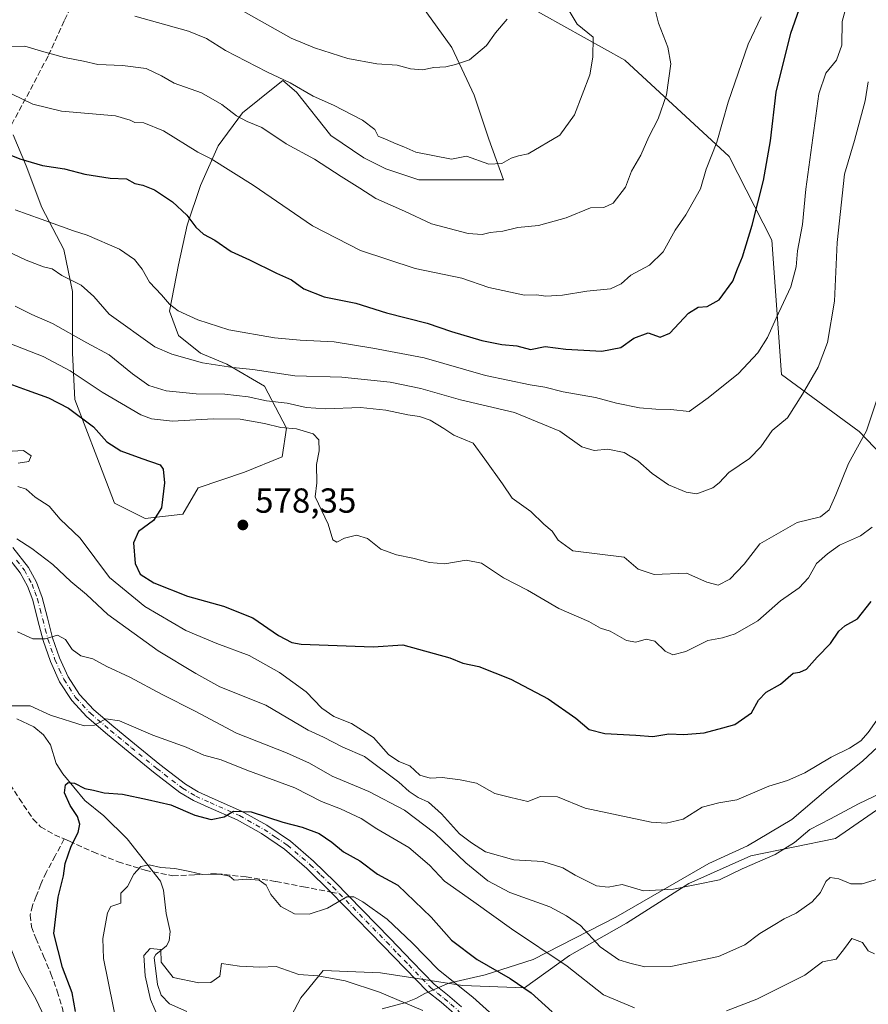
# Model space of a CAD drawing. Units: metres. Extents: x 617326 to 620768, y 4750248 to 4752627.
# Drawn here: x 618741 to 618986, y 4751258 to 4751541 of the extents above; entities that cross this region are included whole.
import ezdxf

# ---------------------------------------------------------------- set-up
doc = ezdxf.new("R2010")
doc.units = ezdxf.units.M
doc.header["$MEASUREMENT"] = 0
doc.linetypes.add('DGN Style 3', pattern=[2.307223458686699, 1.648016756204785, -0.6592067024819142])
doc.linetypes.add('DGN Style 4', pattern=[2.6384748266838614, 1.318413404963828, -0.6592067024819142, 0.001648016756204785, -0.6592067024819142])
for name, color, linetype, lineweight in [('Arbolado forestal CxS', 92, 'Continuous', 0), ('Corriente natural lineal', 142, 'Continuous', 13), ('Curva de nivel maestra', 30, 'Continuous', 30), ('Curva de nivel normal', 30, 'Continuous', 0), ('Entidad de ámbito territorial', 7, 'Continuous', 0), ('Entidad de ámbito territorial CxS', 92, 'Continuous', 0), ('Matorral CxS', 135, 'Continuous', 0), ('Pista no pavimentada Cxs', 111, 'Continuous', 0), ('Pista no pavimentada eje', 91, 'DGN Style 4', 0), ('Punto de cota en terreno', 7, 'Continuous', 0), ('Rótulo de punto de cota en terreno', 7, 'Continuous', 0), ('Senda', 7, 'DGN Style 3', 0), ('Senda no paivmentada conexión', 7, 'DGN Style 3', 0), ('Suelo desnudo CxS', 253, 'Continuous', 0)]:
    doc.layers.add(name, color=color, linetype=linetype, lineweight=lineweight)
doc.styles.add('Style-Arial', font='txt')

# ---------------------------------------------------------------- blocks, each defined once
blk = doc.blocks.new('*U20')
at = {"layer": 'Arbolado forestal CxS', "color": 92, "linetype": 'Continuous', "lineweight": 0}
for points in [[(618815.1442, 4751246.2205, 535.8260000000009), (618822.3063000003, 4751259.835300001, 539.1499999999943), (618824.6183000002, 4751262.6621, 540.3852000000043), (618828.7527000001, 4751267.717300001, 542.9667999999947), (618845.2257000003, 4751267.0001, 542.6922999999952), (618868.8602999998, 4751263.4169, 545.7344000000012), (618886.7657000005, 4751262.7007, 550.0947000000015), (618899.6578000003, 4751272.015500001, 555.928899999999), (618916.1306999996, 4751281.3303, 563.6754999999976), (618934.0361000003, 4751292.795100001, 565.7661999999982), (618951.9420999996, 4751300.677100001, 566.3815000000031), (618976.2931000004, 4751305.6917, 564.4103000000032), (618994.9155000001, 4751318.589299999, 565.3821000000025)], [(618993.9496999999, 4751411.5339, 581.8374999999943), (618983.0739000002, 4751422.891100001, 586.2479000000021), (618960.7304999996, 4751439.2465, 593.3294000000024), (618957.9241000004, 4751477.983100001, 598.6417999999976), (618945.6919999998, 4751502.0385, 604.6769000000058), (618915.6478000004, 4751529.7729, 612.9223999999958), (618886.3172000004, 4751546.077099999, 620.4833999999975)]]:
    blk.add_polyline3d(points, dxfattribs=at)
blk = doc.blocks.new('5PATER')
at = {"layer": 'Suelo desnudo CxS', "linetype": 'Continuous', "lineweight": 0}
h = blk.add_hatch(color=51, dxfattribs=at)
edge = h.paths.add_edge_path()
edge.add_ellipse((0, 0), major_axis=(-0.1095731443231308, -0.1110710700762829), ratio=0.9994222409660322, start_angle=0, end_angle=360)

msp = doc.modelspace()

# ---------------------------------------------------------------- linework, layer by layer
at = {"layer": 'Arbolado forestal CxS', "color": 92, "linetype": 'Continuous', "lineweight": 0}
for points in [[(618886.3172000004, 4751546.077099999, 620.4833999999975), (618915.6478000004, 4751529.7729, 612.9223999999958), (618945.6919999998, 4751502.0385, 604.6769000000058), (618957.9241000004, 4751477.983100001, 598.6417999999976), (618960.7304999996, 4751439.2465, 593.3294000000024), (618983.0739000002, 4751422.891100001, 586.2479000000021), (618993.9496999999, 4751411.5339, 581.8374999999943)], [(618994.9155000001, 4751318.589299999, 565.3821000000025), (618976.2931000004, 4751305.6917, 564.4103000000032), (618951.9420999996, 4751300.677100001, 566.3815000000031), (618934.0361000003, 4751292.795100001, 565.7661999999982), (618916.1306999996, 4751281.3303, 563.6754999999976), (618899.6578000003, 4751272.015500001, 555.928899999999), (618886.7657000005, 4751262.7007, 550.0947000000015), (618868.8602999998, 4751263.4169, 545.7344000000012), (618845.2257000003, 4751267.0001, 542.6922999999952), (618828.7527000001, 4751267.717300001, 542.9667999999947), (618824.6183000002, 4751262.6621, 540.3852000000043), (618822.3063000003, 4751259.835300001, 539.1499999999943), (618815.1442, 4751246.2205, 535.8260000000009)]]:
    msp.add_polyline3d(points, dxfattribs=at)
at = {"layer": 'Corriente natural lineal', "color": 142, "linetype": 'Continuous', "lineweight": 13}
msp.add_polyline3d([(618740.5674999999, 4751340.163100001, 555.7370999999986), (618745.4697000004, 4751337.851700001, 554.5826999999991), (618748.1922000004, 4751335.565500001, 553.931899999996), (618750.2149, 4751332.700400001, 553.3839000000007), (618751.8148999996, 4751327.3488, 552.4814999999944), (618753.7692, 4751324.3716, 551.8021000000008), (618760.0772000002, 4751316.694599999, 550.0795999999973), (618765.6266000001, 4751312.242900001, 549.2170999999944), (618772.2693999996, 4751305.6536, 547.7397000000057), (618781.8755000001, 4751293.4606, 544.5293999999994), (618782.7788000006, 4751290.8781, 544.0387999999948), (618783.5586999999, 4751284.146000001, 542.6396999999997), (618784.6843999998, 4751278.908, 541.4073999999965), (618784.3866999998, 4751276.288799999, 540.7976999999955), (618783.6772999996, 4751274.847100001, 540.4453000000067), (618780.6031, 4751272.358700001, 540.3932999999961), (618780.0629000004, 4751271.451300001, 540.5236000000004), (618781.0115, 4751263.722300001, 540.110400000005), (618782.1098999997, 4751260.5966, 539.805600000007), (618784.5258, 4751258.137, 539.3714999999938), (618789.4874999998, 4751255.862299999, 538.5629999999946)], dxfattribs=at)
at = {"layer": 'Curva de nivel maestra', "color": 30, "linetype": 'Continuous', "lineweight": 30, "flags": 128}
for points, elevation in [([(618733.9500000002, 4751504.380100001), (618741.4100000003, 4751501.4101), (618747.9600000001, 4751499.4301), (618754.2699999996, 4751498.470100001), (618760.1600000003, 4751496.970100001), (618767.4100000003, 4751495.780099999), (618772.1200000001, 4751495.5801), (618774.5499999998, 4751494.2601), (618776.7999999998, 4751493.8101), (618780.1399999997, 4751492.4801), (618785.3200000003, 4751489.0001), (618789.5, 4751485.170100001), (618792.04, 4751481.710100001), (618794.3099999996, 4751479.6501), (618797.5199999996, 4751477.920100001), (618802.29, 4751474.710100001), (618807.5099999999, 4751472.3101), (618815.29, 4751468.4801), (618819.5899999999, 4751466.550100001), (618823.1399999997, 4751463.9801), (618829, 4751461.630100001), (618838.1200000001, 4751459.790100001), (618847.0300000003, 4751457.030099999), (618858.7300000006, 4751454.0701), (618865.6900000004, 4751451.700099999), (618874.4400000004, 4751449.110099999), (618880.2400000002, 4751447.920100001), (618884.54, 4751447.550100001), (618888.4600000001, 4751446.470100001), (618892.6500000004, 4751447.3301), (618898.5899999999, 4751446.5601), (618908.9600000001, 4751445.9801), (618914.4500000002, 4751447.0601), (618918.2199999997, 4751449.710100001), (618922.3899999997, 4751451.280099999), (618925.8099999996, 4751450.0001), (618928.6100000005, 4751451.200099999), (618933.9600000001, 4751456.9301), (618936.7100000001, 4751458.6601), (618939.3399999999, 4751458.840100001), (618942.8099999996, 4751460.8101), (618946.7400000002, 4751466.1601), (618948.1200000001, 4751469.690099999), (618949.4900000002, 4751473.140100001), (618952.2599999999, 4751482.270099999), (618955.54, 4751495.140100001), (618957.5499999998, 4751506.540100001), (618959.2000000002, 4751520.540100001), (618963.3899999997, 4751537.540100001), (618968.8300000001, 4751552.9301)], 600), ([(618732.9000000004, 4751438.6601), (618743.4900000002, 4751434.7401), (618749.6100000005, 4751432.620100001), (618755.4400000004, 4751429.600099999), (618762.5800000001, 4751424.220100001), (618766.4400000004, 4751419.9301), (618770.4800000006, 4751417.300100001), (618776.4900000002, 4751415.0701), (618781.8200000003, 4751413.300100001), (618782.6500000004, 4751412.020099999), (618783.0300000003, 4751408.0801), (618782.1500000004, 4751400.9301), (618779.8499999996, 4751397.270099999), (618775.5599999996, 4751394.140100001), (618774.1799999997, 4751390.870100001), (618774.6500000004, 4751384.870100001), (618776.0999999996, 4751381.850099999), (618779.9600000001, 4751379.3301), (618789.6699999999, 4751375.450099999), (618800.0599999996, 4751372.5601), (618808.5199999996, 4751369.2501), (618815.8600000005, 4751364.1801), (618819.75, 4751362.130100001), (618822.4600000001, 4751361.640100001), (618843.1799999997, 4751360.9301), (618851.7199999997, 4751361.5001), (618865.2100000001, 4751357.710100001), (618868.9299999997, 4751356.2301), (618873.5499999998, 4751355.2601), (618882.79, 4751351.600099999), (618893.54, 4751345.880100001), (618901.4900000002, 4751340.350099999), (618905.4000000004, 4751337.100099999), (618909.9100000003, 4751335.920100001), (618918.8200000003, 4751335.4901), (618923.7000000002, 4751335.0801), (618928.2599999999, 4751335.800100001), (618932.5999999996, 4751335.6501), (618938.4600000001, 4751336.140100001), (618943.8600000005, 4751337.540100001), (618947.2699999996, 4751338.540100001), (618952.0599999996, 4751341.870100001), (618954.0999999996, 4751345.540100001), (618956.3700000001, 4751347.840100001), (618960.4299999997, 4751350.1501), (618964.1100000005, 4751353.280099999), (618966.0499999998, 4751353.5701), (618967.9699999997, 4751354.450099999), (618971.04, 4751357.870100001), (618974.8099999996, 4751361.870100001), (618977.2599999999, 4751365.360099999), (618979.0199999996, 4751366.890100001), (618982.6600000003, 4751368.9301), (618986.6100000005, 4751373.9301)], 575), ([(618757.4500000002, 4751255.870100001), (618756.5, 4751261.2501), (618753.6500000004, 4751268.530099999), (618751.1600000003, 4751278.3201), (618752.4199999999, 4751288.8201), (618753.9400000004, 4751295.0101), (618754.5, 4751298.4901), (618756.2300000006, 4751303.520099999), (618758.1799999997, 4751307.4801), (618758.6799999997, 4751309.860099999), (618758.04, 4751312.0701), (618755.8600000005, 4751315.220100001), (618754.25, 4751318.850099999), (618754.5199999996, 4751321.120100001), (618755.3600000005, 4751321.840100001), (618757.0999999996, 4751321.6601), (618760.0800000001, 4751320.0801), (618762.6399999997, 4751319.6501), (618765.7300000006, 4751318.890100001), (618771, 4751318.4301), (618778.2000000002, 4751316.9101), (618784.8600000005, 4751315.420100001), (618791.8399999999, 4751312.390100001), (618796.5199999996, 4751311.190099999), (618800.2000000002, 4751311.940099999), (618802.9100000003, 4751313.5601), (618808.0300000003, 4751313.370100001), (618817.1600000003, 4751310.380100001), (618822.7300000006, 4751308.960100001), (618827.5700000003, 4751307.140100001), (618831.29, 4751304.630100001), (618834.6399999997, 4751301.870100001), (618839.2699999996, 4751299.3101), (618844.3700000001, 4751295.4901), (618850.2300000006, 4751292.2501), (618859.8499999996, 4751283.020099999), (618865.6900000004, 4751276.420100001), (618873.1399999997, 4751270.870100001), (618882.5899999999, 4751265.440099999), (618888.6699999999, 4751261.270099999), (618894.7100000001, 4751255.840100001)], 550)]:
    msp.add_lwpolyline(points, dxfattribs=dict(at, elevation=elevation))
at = {"layer": 'Curva de nivel normal', "color": 30, "linetype": 'Continuous', "lineweight": 0, "flags": 128}
for points, elevation in [([(618738.9299999997, 4751533.689999999), (618742.8700000001, 4751533.82), (618747.6200000001, 4751532.369999999), (618754.2400000002, 4751530.550000001), (618759.7199999997, 4751529.480000001), (618763.8300000001, 4751528.5), (618770.9500000002, 4751528.289999999), (618777.8099999996, 4751527.380000001), (618782.1600000003, 4751525.300000001), (618785.8600000005, 4751523.140000001), (618793.7400000002, 4751520.4), (618799.5999999996, 4751517.039999999), (618803.7599999999, 4751513.76), (618806.8799999999, 4751512.130000001), (618811.1200000001, 4751510.42), (618818.0800000001, 4751505.66), (618826.2800000003, 4751501.279999999), (618833.9199999999, 4751496.26), (618839.29, 4751492.960000001), (618843.9500000002, 4751489.960000001), (618852.2100000001, 4751486.34), (618859.9400000004, 4751482.680000001), (618870.5300000003, 4751479.9), (618874.5300000003, 4751479.57), (618876.8600000005, 4751480.210000001), (618880.5300000003, 4751480.560000001), (618884.8399999999, 4751481.600000001), (618890.7999999998, 4751482.15), (618898.7000000002, 4751484.4), (618905.7800000003, 4751487.24), (618909.54, 4751487.359999999), (618912.2800000003, 4751488.640000001), (618915.8300000001, 4751493.180000001), (618917.5, 4751497.850000001), (618920.2400000002, 4751502.480000001), (618922.5199999996, 4751507.730000001), (618925.2000000002, 4751512.9), (618927.5999999996, 4751519.810000001), (618928.8600000005, 4751528.680000001), (618927.9699999997, 4751533.51), (618925.3200000003, 4751540.4), (618921.0999999996, 4751557.439999999)], 610), ([(618740.04, 4751486.67), (618747.5300000003, 4751484.050000001), (618756.8499999996, 4751480.640000001), (618760.7999999998, 4751479.439999999), (618770.0899999999, 4751475.390000001), (618774.4000000004, 4751472.390000001), (618776.6299999999, 4751469.59), (618778.7400000002, 4751465.890000001), (618782.2400000002, 4751462.210000001), (618784.5300000003, 4751459.58), (618786.9900000002, 4751457.59), (618792.6699999999, 4751455.01), (618801.6299999999, 4751452.180000001), (618814.7199999997, 4751449.84), (618822.1699999999, 4751449.15), (618831.9000000004, 4751448.720000001), (618843.0800000001, 4751446.869999999), (618857.8700000001, 4751444.119999999), (618875.5499999998, 4751439.050000001), (618888.3200000003, 4751436.300000001), (618892.5899999999, 4751435.67), (618897.8700000001, 4751434.300000001), (618907.2000000002, 4751432.640000001), (618913.2000000002, 4751431.039999999), (618919.8600000005, 4751429.699999999), (618924.5300000003, 4751429.27), (618928.8600000005, 4751429.230000001), (618934.2000000002, 4751428.619999999), (618939.6500000004, 4751432.619999999), (618948.3200000003, 4751439.57), (618953.9000000004, 4751445.539999999), (618956.7199999997, 4751449.960000001), (618959.2100000001, 4751455.539999999), (618963.4699999997, 4751464.57), (618964.9699999997, 4751470.310000001), (618965.3300000001, 4751474.92), (618966.7599999999, 4751482.439999999), (618967.7599999999, 4751492.680000001), (618971.5199999996, 4751520.09), (618973.54, 4751526.060000001), (618976.5599999996, 4751529.810000001), (618978.1200000001, 4751534.140000001), (618978.1699999999, 4751540.9), (618980.0800000001, 4751547.720000001)], 595), ([(618774.5300000003, 4751542.439999999), (618789.9400000004, 4751538.100000001), (618795.1600000003, 4751536.01), (618800.5999999996, 4751532.59), (618812.54, 4751526.439999999), (618819.2199999997, 4751523.279999999), (618825.8700000001, 4751519.42), (618831.7000000002, 4751516.84), (618840.1200000001, 4751512.49), (618843.6500000004, 4751509.82), (618844.5899999999, 4751507.930000001), (618846.7400000002, 4751507.060000001), (618849.7599999999, 4751505.680000001), (618852, 4751504.880000001), (618855.4199999999, 4751503.310000001), (618865.7400000002, 4751501.289999999), (618870, 4751502.16), (618876.5, 4751499.880000001), (618880.1600000003, 4751500.060000001), (618882.8600000005, 4751501.600000001), (618884.9800000006, 4751502.220000001), (618887.75, 4751502.82), (618896.9299999997, 4751508.230000001), (618901.1399999997, 4751514.08), (618905.5499999998, 4751525.600000001), (618906.4500000002, 4751530.630000001), (618906.5300000003, 4751536.41), (618901.8700000001, 4751540.15), (618898.1200000001, 4751546.390000001)], 615.0000000000001), ([(618881.79, 4751541.539999999), (618878.3799999999, 4751537.609999999), (618875.7999999998, 4751534.01), (618870.8600000005, 4751529.850000001), (618866.8300000001, 4751528.57), (618864.0700000003, 4751527.880000001), (618860.6500000004, 4751527.66), (618857.3499999996, 4751527.02), (618853.8600000005, 4751527.32), (618850.0800000001, 4751528.33), (618844.1799999997, 4751528.720000001), (618835.8300000001, 4751530.279999999), (618826.2699999996, 4751533.32), (618819.5499999998, 4751536.119999999), (618804.1600000003, 4751544.75)], 620), ([(618954.9100000003, 4751542.279999999), (618951.1699999999, 4751534.430000001), (618945.3700000001, 4751517.710000001), (618942.1600000003, 4751506.17), (618939.0700000003, 4751498.41), (618937.3899999997, 4751492.74), (618933.1500000004, 4751485.230000001), (618930.1200000001, 4751480.869999999), (618926.6399999997, 4751474.609999999), (618922.7400000002, 4751470.74), (618917.3300000001, 4751467.92), (618914.5300000003, 4751465.4), (618911.5300000003, 4751463.939999999), (618904.6600000003, 4751463.26), (618897.6699999999, 4751462.109999999), (618892.8799999999, 4751461.84), (618890.2199999997, 4751462.180000001), (618886.7300000006, 4751462.17), (618876.4400000004, 4751464.359999999), (618868.7199999997, 4751467.060000001), (618855.29, 4751469.82), (618839.5199999996, 4751474.949999999), (618825.6399999997, 4751482.130000001), (618808.6399999997, 4751493.83), (618796.5300000003, 4751501.34), (618792.6500000004, 4751503.279999999), (618782.7300000006, 4751509.4), (618777.1100000005, 4751511.779999999), (618774.4699999997, 4751511.810000001), (618773.1399999997, 4751512.480000001), (618768.9400000004, 4751513.800000001), (618753.3600000005, 4751515.07), (618745.1799999997, 4751517.15), (618739.2000000002, 4751520.02)], 605), ([(618733.2400000002, 4751476.92), (618743.2000000002, 4751472.230000001), (618748.2300000006, 4751470.32), (618750.6699999999, 4751469.710000001), (618753.4500000002, 4751467.789999999), (618759.0999999996, 4751465.050000001), (618762.6799999997, 4751461.789999999), (618767.0800000001, 4751456.699999999), (618780.2999999998, 4751447.300000001), (618785.2199999997, 4751445.109999999), (618794.0099999999, 4751442.680000001), (618802.7400000002, 4751441.310000001), (618808.4600000001, 4751440.720000001), (618820.6399999997, 4751438.869999999), (618834.1600000003, 4751438.5), (618848.0599999996, 4751437.07), (618856.9100000003, 4751435.25), (618868.29, 4751432.029999999), (618883.9000000004, 4751428.390000001), (618896.8700000001, 4751423.02), (618903.2300000006, 4751418.439999999), (618906.7800000003, 4751417.4), (618910.7199999997, 4751417.84), (618915.4100000003, 4751416.810000001), (618919.3799999999, 4751414.390000001), (618923.4600000001, 4751410.800000001), (618928.2100000001, 4751407.550000001), (618933.2699999996, 4751405.41), (618936.4000000004, 4751404.949999999), (618941.0099999999, 4751406.640000001), (618942.8300000001, 4751408.130000001), (618945.5800000001, 4751411.100000001), (618951.54, 4751415.119999999), (618954.7800000003, 4751418.480000001), (618958.0199999996, 4751423.199999999), (618962.4600000001, 4751426.810000001), (618966.7599999999, 4751433.640000001), (618971.3200000003, 4751441.390000001), (618974.0199999996, 4751448.5), (618975.9800000006, 4751460.439999999), (618976.7599999999, 4751477.27), (618978.9199999999, 4751496.970000001), (618981.7999999998, 4751506.640000001), (618984.8700000001, 4751518.050000001), (618985.75, 4751523.52)], 590), ([(618740.0599999996, 4751458.949999999), (618744.8399999999, 4751456.539999999), (618750.8499999996, 4751453.949999999), (618760.7300000006, 4751448.42), (618767.1200000001, 4751445), (618773.8700000001, 4751439.439999999), (618778.5499999998, 4751436.140000001), (618783.54, 4751434.58), (618792.2000000002, 4751433.720000001), (618800.3899999997, 4751433.66), (618807.1399999997, 4751432.82), (618812.4199999999, 4751431.67), (618818.4100000003, 4751431.050000001), (618823.8799999999, 4751429.800000001), (618829.4000000004, 4751429.41), (618839.5300000003, 4751429.77), (618846.79, 4751429.07), (618853.1399999997, 4751427.640000001), (618856.54, 4751427.24), (618859.54, 4751426.140000001), (618863.5099999999, 4751423.710000001), (618866.4199999999, 4751421.800000001), (618871.9199999999, 4751419.52), (618875.3399999999, 4751414.939999999), (618880.4100000003, 4751407.810000001), (618883.2199999997, 4751403.689999999), (618888.5300000003, 4751399.859999999), (618892.3099999996, 4751396.220000001), (618894.6900000004, 4751394.15), (618896.4400000004, 4751391.59), (618900.7000000002, 4751388.5), (618915.4100000003, 4751386.75), (618919.4299999997, 4751383.230000001), (618924.0599999996, 4751381.680000001), (618933.3799999999, 4751382.060000001), (618939.2400000002, 4751379.51), (618942.54, 4751378.619999999), (618945.8600000005, 4751380.380000001), (618950.0300000003, 4751384.720000001), (618954.5499999998, 4751390.51), (618965.2800000003, 4751396.65), (618971.9299999997, 4751398.27), (618974.4699999997, 4751400.32), (618976.4100000003, 4751404.630000001), (618980, 4751413.680000001), (618985.2000000002, 4751423.050000001), (618988.7300000006, 4751433.75)], 585), ([(618738.5199999996, 4751448.199999999), (618748.0899999999, 4751444.430000001), (618755.9400000004, 4751440.369999999), (618765.1500000004, 4751434.199999999), (618776.2599999999, 4751427.699999999), (618779.2699999996, 4751426.529999999), (618785.3300000001, 4751425.83), (618797.1200000001, 4751426.550000001), (618804.8600000005, 4751426.390000001), (618811.8600000005, 4751425.15), (618816.5599999996, 4751424), (618821.04, 4751423.680000001), (618825.9100000003, 4751422.25), (618827.5099999999, 4751420.52), (618827.6100000005, 4751417.279999999), (618826.8499999996, 4751413.390000001), (618826.9600000001, 4751408.119999999), (618826.4900000002, 4751404.029999999), (618830.2300000006, 4751396.230000001), (618831.5199999996, 4751391.67), (618832.6900000004, 4751391.02), (618834.8600000005, 4751392.199999999), (618838.3300000001, 4751393.02), (618841.5099999999, 4751392.09), (618845.3799999999, 4751389.050000001), (618849.8700000001, 4751387.34), (618854.5899999999, 4751386.460000001), (618859.3300000001, 4751385.140000001), (618863.8099999996, 4751384.82), (618869.9800000006, 4751385.800000001), (618874.3799999999, 4751384.970000001), (618880.7199999997, 4751380.779999999), (618887.6200000001, 4751377.189999999), (618896.6399999997, 4751371.91), (618905.25, 4751368.180000001), (618908.5899999999, 4751366.27), (618911.4299999997, 4751365.439999999), (618916.0599999996, 4751362.76), (618918.8200000003, 4751362.25), (618921.7800000003, 4751363.140000001), (618924.2199999997, 4751362.560000001), (618927.2800000003, 4751359.619999999), (618929.4199999999, 4751358.58), (618933.2199999997, 4751359.529999999), (618939.5099999999, 4751362.67), (618943.7999999998, 4751363.51), (618947.3799999999, 4751364.59), (618953.9100000003, 4751368.380000001), (618960.4600000001, 4751374.119999999), (618965.8600000005, 4751377.83), (618968.5300000003, 4751380.74), (618970.8200000003, 4751384.859999999), (618974.0300000003, 4751387.640000001), (618977.4900000002, 4751390.130000001), (618983.5300000003, 4751392.810000001), (618986.8600000005, 4751395.34)], 580), ([(618739.1900000004, 4751417.199999999), (618742.4900000002, 4751417.380000001), (618744.6799999997, 4751415.880000001), (618744.0300000003, 4751414.25), (618740.9400000004, 4751413.74)], 570), ([(618740.8200000003, 4751407.02), (618743.2100000001, 4751406.27), (618745.7699999996, 4751403.980000001), (618749.8200000003, 4751401.380000001), (618753, 4751397.689999999), (618758.7999999998, 4751392.180000001), (618767.25, 4751380.859999999), (618777.4000000004, 4751372.460000001), (618789.25, 4751365.59), (618798.1500000004, 4751361.83), (618807.4199999999, 4751358.42), (618816.1900000004, 4751353.51), (618823.8200000003, 4751347.890000001), (618828.3499999996, 4751343.189999999), (618831.8200000003, 4751340.850000001), (618836.8899999997, 4751338.810000001), (618843.2300000006, 4751334.800000001), (618847.5899999999, 4751329.930000001), (618850.5300000003, 4751327.869999999), (618853.6799999997, 4751326.600000001), (618856.5800000001, 4751323.9), (618859.5599999996, 4751323.08), (618863.04, 4751323.24), (618868.2000000002, 4751322.600000001), (618872.8700000001, 4751321.680000001), (618878.2199999997, 4751318.66), (618882.8099999996, 4751317.49), (618887.6900000004, 4751316.359999999), (618891.3600000005, 4751317.77), (618896.25, 4751317.680000001), (618904.2000000002, 4751314.430000001), (618923.2000000002, 4751310.4), (618927.54, 4751310.119999999), (618932.4500000002, 4751311.32), (618937.9100000003, 4751314.75), (618942.6500000004, 4751315.980000001), (618947.8799999999, 4751316.84), (618957.0800000001, 4751320.800000001), (618962.5199999996, 4751322.4), (618967.4900000002, 4751324.59), (618975.0300000003, 4751329.16), (618980.2800000003, 4751331.699999999), (618983.5599999996, 4751333.83), (618985.7000000002, 4751336.199999999), (618988.2400000002, 4751339.82)], 570), ([(618740.5300000003, 4751391.939999999), (618744.8700000001, 4751389.210000001), (618750.9400000004, 4751384.609999999), (618756.04, 4751379.710000001), (618760.5899999999, 4751375.930000001), (618766.7199999997, 4751370.180000001), (618781.2800000003, 4751359.74), (618792.0599999996, 4751353.180000001), (618799, 4751349.390000001), (618812.25, 4751344.130000001), (618824.4400000004, 4751336.930000001), (618828.8399999999, 4751334.91), (618834.4299999997, 4751332.02), (618840.7000000002, 4751329.279999999), (618850.5800000001, 4751321.939999999), (618853.5300000003, 4751319.26), (618856.1500000004, 4751317.49), (618859.1200000001, 4751316.130000001), (618862.7999999998, 4751312.800000001), (618868.0199999996, 4751307.029999999), (618871.5, 4751304.5), (618875.5499999998, 4751301.859999999), (618883.6399999997, 4751299.609999999), (618892.0599999996, 4751299.130000001), (618897.8099999996, 4751297.24), (618901.3200000003, 4751295.109999999), (618907.4800000006, 4751292.07), (618910.8600000005, 4751291.680000001), (618914.8600000005, 4751292.460000001), (618921.0300000003, 4751290.619999999), (618929.5999999996, 4751291.140000001), (618942.8600000005, 4751293.83), (618949.4600000001, 4751296.939999999), (618958.9000000004, 4751301.119999999), (618964.4600000001, 4751304.550000001), (618968.8600000005, 4751308.34), (618974.8799999999, 4751311.359999999), (618982.9199999999, 4751315.74), (618991.54, 4751319.810000001)], 565), ([(618740.6900000004, 4751365.199999999), (618745.1699999999, 4751363.189999999), (618748.6900000004, 4751363.220000001), (618752.2000000002, 4751364.220000001), (618754.5099999999, 4751362.970000001), (618756.5, 4751360.08), (618759, 4751358.34), (618762.3899999997, 4751357.4), (618766.4199999999, 4751355.230000001), (618773.0899999999, 4751352.16), (618782.3600000005, 4751347.210000001), (618791.8799999999, 4751342.390000001), (618803.7800000003, 4751336.08), (618818.2199999997, 4751330.390000001), (618824.8399999999, 4751327.439999999), (618831.3700000001, 4751323.699999999), (618841.8700000001, 4751319.210000001), (618852.2100000001, 4751313.880000001), (618860.8899999997, 4751307.230000001), (618869.8600000005, 4751298.75), (618876.2000000002, 4751293.51), (618882.4800000006, 4751290.210000001), (618893.9900000002, 4751286.039999999), (618898.8099999996, 4751283.449999999), (618902.8700000001, 4751280.66), (618908.5499999998, 4751274.57), (618913.9000000004, 4751270.74), (618917.0899999999, 4751269.800000001), (618921.4100000003, 4751268.75), (618928.9000000004, 4751268.91), (618942.5599999996, 4751271.76), (618950.1900000004, 4751275.109999999), (618954.5300000003, 4751278.4), (618958.3600000005, 4751280.630000001), (618961.5199999996, 4751282.609999999), (618964.9800000006, 4751284.24), (618969.5899999999, 4751287.5), (618972.0099999999, 4751290.199999999), (618973.5300000003, 4751293.34), (618974.7999999998, 4751294.5), (618977.2999999998, 4751294.109999999), (618980.6900000004, 4751292.699999999), (618983.9699999997, 4751292.65), (618990.8700000001, 4751294.810000001)], 560), ([(618738.7599999999, 4751343.9), (618744.4199999999, 4751343.939999999), (618750.2100000001, 4751341.230000001), (618759.8799999999, 4751338.130000001), (618762.8600000005, 4751338.359999999), (618766.2000000002, 4751340.119999999), (618770.0800000001, 4751339.560000001), (618779.7000000002, 4751335.460000001), (618789.29, 4751331.960000001), (618794.3899999997, 4751329.730000001), (618799.3600000005, 4751328.369999999), (618806.7300000006, 4751325.41), (618820.6299999999, 4751320.300000001), (618828.3099999996, 4751316.32), (618833.7199999997, 4751314.279999999), (618839.6600000003, 4751311.460000001), (618844.2000000002, 4751308.539999999), (618853.4100000003, 4751303.08), (618859.3799999999, 4751298.01), (618863.7100000001, 4751293.42), (618872.1699999999, 4751287.49), (618883.0199999996, 4751279.689999999), (618899.04, 4751268.930000001), (618909.4500000002, 4751260.67), (618918.3799999999, 4751256.939999999)], 555), ([(618769.7000000002, 4751250.380000001), (618765.4500000002, 4751271.16), (618765.29, 4751276.9), (618766.6100000005, 4751284.279999999), (618767.5899999999, 4751286.119999999), (618770.5300000003, 4751287.050000001), (618770.4600000001, 4751289.99), (618772.4000000004, 4751291.9), (618774.2300000006, 4751295.460000001), (618776.2199999997, 4751297.619999999), (618778.6900000004, 4751298.100000001), (618781.9800000006, 4751297.4), (618786.0599999996, 4751297.060000001), (618790.3499999996, 4751296.25), (618793.5999999996, 4751295.439999999), (618799.4199999999, 4751295.34), (618801.7400000002, 4751294.9), (618803.1399999997, 4751293.74), (618806.7599999999, 4751294), (618810.3099999996, 4751293.74), (618812.3499999996, 4751292.26), (618813.7199999997, 4751289.609999999), (618816.5899999999, 4751286.09), (618820.5099999999, 4751284.029999999), (618824.7199999997, 4751283.890000001), (618829.9800000006, 4751285.619999999), (618835.5800000001, 4751288.92), (618837.5599999996, 4751288.9), (618840.1399999997, 4751287.480000001), (618847.1399999997, 4751282.480000001), (618854.3499999996, 4751275.689999999), (618861.9299999997, 4751267.930000001), (618871.9000000004, 4751260), (618876.6399999997, 4751255.680000001)], 545), ([(618730.9800000006, 4751137.66), (618744.0899999999, 4751150.42), (618749.5300000003, 4751156.15), (618755.6600000003, 4751159.230000001), (618759.0099999999, 4751161.779999999), (618760.7300000006, 4751166.060000001), (618763.0099999999, 4751177.640000001), (618763.4400000004, 4751186.4), (618764.3099999996, 4751194.859999999), (618762.8399999999, 4751199.42), (618762.2300000006, 4751202.24), (618762.4400000004, 4751207.109999999), (618763.0999999996, 4751210.439999999), (618762.6399999997, 4751214.130000001), (618760.0499999998, 4751223.350000001), (618758.0499999998, 4751231.75), (618754.9800000006, 4751238.09), (618753, 4751242.529999999), (618750.9100000003, 4751246.699999999), (618749.5, 4751252.300000001), (618745.9699999997, 4751259.539999999), (618741.4100000003, 4751267.609999999), (618736.2800000003, 4751280.390000001)], 555), ([(618944.9299999997, 4751256.100000001), (618953.6200000001, 4751259.5), (618967.4299999997, 4751266.369999999), (618972.5300000003, 4751270.210000001), (618976.4600000001, 4751270.960000001), (618978.9000000004, 4751274), (618980.9699999997, 4751276.930000001), (618984.1100000005, 4751275.800000001), (618985.7400000002, 4751273.41), (618987.5499999998, 4751272.550000001)], 555), ([(618781.5599999996, 4751253.57), (618778.9900000002, 4751259.33), (618777.5, 4751266.16), (618777.0700000003, 4751272.029999999), (618778.9699999997, 4751274.08), (618781.9900000002, 4751273.77), (618782.1100000005, 4751270.109999999), (618785.5199999996, 4751265.699999999), (618792.9699999997, 4751264.15), (618796.3899999997, 4751264.230000001), (618799.04, 4751266.050000001), (618799.4600000001, 4751269.75), (618804.6200000001, 4751268.92), (618810.54, 4751268.680000001), (618815.25, 4751268.859999999), (618821.7400000002, 4751266.52), (618827.1699999999, 4751266.17), (618835.1100000005, 4751264.689999999), (618844.9400000004, 4751261.480000001), (618857.4400000004, 4751256.15)], 540)]:
    msp.add_lwpolyline(points, dxfattribs=dict(at, elevation=elevation))
at = {"layer": 'Entidad de ámbito territorial', "color": 7, "linetype": 'Continuous', "lineweight": 0, "flags": 128}
msp.add_lwpolyline([(618845.7139999988, 4751256.689000002), (618852.5269999979, 4751258.517000002), (618855.4219999987, 4751259.607999997), (618858.0519999994, 4751261.073999999), (618864.9639999982, 4751264.048000001), (618875.4469999997, 4751266.479000002), (618889.1819999989, 4751270.900000001), (618913.0120000005, 4751283.079000002), (618939.8069999996, 4751298.514000002), (618950.9839999991, 4751303.632000002), (618963.7499999991, 4751311.207000002), (618974.1950000003, 4751320.118999999), (618984.0319999988, 4751327.998999998), (619003.0920000003, 4751345.694000003)], dxfattribs=at)
at = {"layer": 'Entidad de ámbito territorial CxS', "color": 92, "linetype": 'Continuous', "lineweight": 0, "flags": 128}
msp.add_lwpolyline([(618845.7139999997, 4751256.689), (618852.5269999988, 4751258.517000001), (618855.4219999994, 4751259.607999999), (618858.0520000003, 4751261.073999999), (618864.963999999, 4751264.047999999), (618875.4470000007, 4751266.479), (618889.1819999998, 4751270.9), (618913.0120000012, 4751283.079000001), (618939.8070000004, 4751298.514000001), (618950.9839999999, 4751303.632), (618963.75, 4751311.207000001), (618974.1950000012, 4751320.119), (618984.0319999995, 4751327.999), (619003.0920000012, 4751345.694000001)], dxfattribs=at)
at = {"layer": 'Matorral CxS', "color": 135, "linetype": 'Continuous', "lineweight": 0}
for points in [[(618886.3172000004, 4751546.077099999, 620.4833999999975), (618915.6478000004, 4751529.7729, 612.9223999999958), (618945.6919999998, 4751502.0385, 604.6769000000058), (618957.9241000004, 4751477.983100001, 598.6417999999976), (618960.7304999996, 4751439.2465, 593.3294000000024), (618983.0739000002, 4751422.891100001, 586.2479000000021), (618993.9496999999, 4751411.5339, 581.8374999999943)], [(618886.3172000004, 4751546.077099999, 620.4833999999975), (618915.6478000004, 4751529.7729, 612.9223999999958), (618945.6919999998, 4751502.0385, 604.6769000000058), (618957.9241000004, 4751477.983100001, 598.6417999999976), (618960.7304999996, 4751439.2465, 593.3294000000024), (618983.0739000002, 4751422.891100001, 586.2479000000021), (618993.9496999999, 4751411.5339, 581.8374999999943)], [(618739.4362000005, 4751508.2963, 602.2195000000065), (618743.2461999999, 4751499.406300001, 599.8975000000064), (618747.6913000002, 4751487.3413, 596.4296999999933), (618754.0412, 4751475.2762, 593.0616000000009), (618756.5812999997, 4751463.211200001, 589.1885000000038), (618756.5812999997, 4751445.4312, 582.9722000000038), (618757.2161999998, 4751432.096100001, 576.8573999999935), (618763.5663000002, 4751415.586100001, 573.2103000000062), (618768.6463000001, 4751402.2511, 571.4167000000016), (618777.5362999998, 4751397.806100001, 573.5690999999933), (618788.3312999997, 4751399.076099999, 575.8347000000067), (618792.7763999999, 4751406.6961, 576.1968000000053), (618806.1113, 4751411.141100001, 577.5623999999953), (618816.9062999999, 4751415.586100001, 578.354800000001), (618818.1764000002, 4751423.8411, 581.0620999999956), (618811.8263999998, 4751435.906099999, 588.3472999999941), (618801.0312999999, 4751442.256100001, 591.3102999999974), (618793.4112999998, 4751445.4312, 591.9122000000061), (618787.0613000002, 4751450.5112, 593.0384999999952), (618784.5213000001, 4751457.496200001, 594.3420000000042), (618787.0613000002, 4751470.8312, 596.7850000000036), (618789.6013000002, 4751482.2612, 599.1910999999964), (618793.4112999998, 4751493.691199999, 602.5111000000034), (618798.4912999999, 4751505.121300001, 606.3197999999975), (618805.4764, 4751514.646299999, 610.3898999999947), (618815.289, 4751522.517700001, 614.2483999999968), (618817.1694, 4751523.927999999, 615.2219999999943), (618821.0357999997, 4751520.545, 614.7332000000024), (618830.9276999999, 4751508.052999999, 612.9597999999969), (618840.4528000001, 4751501.703000001, 612.6999999999971), (618846.8028999995, 4751498.528000001, 612.8689000000013), (618856.3278999999, 4751495.353, 613.359700000001), (618864.7944999998, 4751495.353, 614.0262999999978), (618880.6694999998, 4751495.353, 614.2841000000044), (618876.4362000005, 4751506.994700001, 616.8732000000019), (618872.2028000001, 4751519.694700001, 618.8399999999965), (618865.8528000005, 4751533.453000001, 621.4312000000064), (618857.3860999999, 4751545.094699999, 624.6447999999946)], [(618857.3860999999, 4751545.094699999, 624.6447999999946), (618865.8528000005, 4751533.453000001, 621.4312000000064), (618872.2028000001, 4751519.694700001, 618.8399999999965), (618876.4362000005, 4751506.994700001, 616.8732000000019), (618880.6694999998, 4751495.353, 614.2841000000044), (618864.7944999998, 4751495.353, 614.0262999999978), (618856.3278999999, 4751495.353, 613.359700000001), (618846.8028999995, 4751498.528000001, 612.8689000000013), (618840.4528000001, 4751501.703000001, 612.6999999999971), (618830.9276999999, 4751508.052999999, 612.9597999999969), (618821.0357999997, 4751520.545, 614.7332000000024), (618817.1694, 4751523.927999999, 615.2219999999943), (618815.289, 4751522.517700001, 614.2483999999968), (618805.4764, 4751514.646299999, 610.3898999999947), (618798.4912999999, 4751505.121300001, 606.3197999999975), (618793.4112999998, 4751493.691199999, 602.5111000000034), (618789.6013000002, 4751482.2612, 599.1910999999964), (618787.0613000002, 4751470.8312, 596.7850000000036), (618784.5213000001, 4751457.496200001, 594.3420000000042), (618787.0613000002, 4751450.5112, 593.0384999999952), (618793.4112999998, 4751445.4312, 591.9122000000061), (618801.0312999999, 4751442.256100001, 591.3102999999974), (618811.8263999998, 4751435.906099999, 588.3472999999941), (618818.1764000002, 4751423.8411, 581.0620999999956), (618816.9062999999, 4751415.586100001, 578.354800000001), (618806.1113, 4751411.141100001, 577.5623999999953), (618792.7763999999, 4751406.6961, 576.1968000000053), (618788.3312999997, 4751399.076099999, 575.8347000000067), (618777.5362999998, 4751397.806100001, 573.5690999999933), (618768.6463000001, 4751402.2511, 571.4167000000016), (618763.5663000002, 4751415.586100001, 573.2103000000062), (618757.2161999998, 4751432.096100001, 576.8573999999935), (618756.5812999997, 4751445.4312, 582.9722000000038), (618756.5812999997, 4751463.211200001, 589.1885000000038), (618754.0412, 4751475.2762, 593.0616000000009), (618747.6913000002, 4751487.3413, 596.4296999999933), (618743.2461999999, 4751499.406300001, 599.8975000000064), (618739.4362000005, 4751508.2963, 602.2195000000065)], [(618857.3860999999, 4751545.094699999, 624.6447999999946), (618865.8528000005, 4751533.453000001, 621.4312000000064), (618872.2028000001, 4751519.694700001, 618.8399999999965), (618876.4362000005, 4751506.994700001, 616.8732000000019), (618880.6694999998, 4751495.353, 614.2841000000044), (618864.7944999998, 4751495.353, 614.0262999999978), (618856.3278999999, 4751495.353, 613.359700000001), (618846.8028999995, 4751498.528000001, 612.8689000000013), (618840.4528000001, 4751501.703000001, 612.6999999999971), (618830.9276999999, 4751508.052999999, 612.9597999999969), (618821.0357999997, 4751520.545, 614.7332000000024), (618817.1694, 4751523.927999999, 615.2219999999943), (618815.289, 4751522.517700001, 614.2483999999968), (618805.4764, 4751514.646299999, 610.3898999999947), (618798.4912999999, 4751505.121300001, 606.3197999999975), (618793.4112999998, 4751493.691199999, 602.5111000000034), (618789.6013000002, 4751482.2612, 599.1910999999964), (618787.0613000002, 4751470.8312, 596.7850000000036), (618784.5213000001, 4751457.496200001, 594.3420000000042), (618787.0613000002, 4751450.5112, 593.0384999999952), (618793.4112999998, 4751445.4312, 591.9122000000061), (618801.0312999999, 4751442.256100001, 591.3102999999974), (618811.8263999998, 4751435.906099999, 588.3472999999941), (618818.1764000002, 4751423.8411, 581.0620999999956), (618816.9062999999, 4751415.586100001, 578.354800000001), (618806.1113, 4751411.141100001, 577.5623999999953), (618792.7763999999, 4751406.6961, 576.1968000000053), (618788.3312999997, 4751399.076099999, 575.8347000000067), (618777.5362999998, 4751397.806100001, 573.5690999999933), (618768.6463000001, 4751402.2511, 571.4167000000016), (618763.5663000002, 4751415.586100001, 573.2103000000062), (618757.2161999998, 4751432.096100001, 576.8573999999935), (618756.5812999997, 4751445.4312, 582.9722000000038), (618756.5812999997, 4751463.211200001, 589.1885000000038), (618754.0412, 4751475.2762, 593.0616000000009), (618747.6913000002, 4751487.3413, 596.4296999999933), (618743.2461999999, 4751499.406300001, 599.8975000000064), (618739.4362000005, 4751508.2963, 602.2195000000065)], [(618857.3860999999, 4751545.094699999, 624.6447999999946), (618865.8528000005, 4751533.453000001, 621.4312000000064), (618872.2028000001, 4751519.694700001, 618.8399999999965), (618876.4362000005, 4751506.994700001, 616.8732000000019), (618880.6694999998, 4751495.353, 614.2841000000044), (618864.7944999998, 4751495.353, 614.0262999999978), (618856.3278999999, 4751495.353, 613.359700000001), (618846.8028999995, 4751498.528000001, 612.8689000000013), (618840.4528000001, 4751501.703000001, 612.6999999999971), (618830.9276999999, 4751508.052999999, 612.9597999999969), (618821.0357999997, 4751520.545, 614.7332000000024), (618817.1694, 4751523.927999999, 615.2219999999943), (618815.289, 4751522.517700001, 614.2483999999968), (618805.4764, 4751514.646299999, 610.3898999999947), (618798.4912999999, 4751505.121300001, 606.3197999999975), (618793.4112999998, 4751493.691199999, 602.5111000000034), (618789.6013000002, 4751482.2612, 599.1910999999964), (618787.0613000002, 4751470.8312, 596.7850000000036), (618784.5213000001, 4751457.496200001, 594.3420000000042), (618787.0613000002, 4751450.5112, 593.0384999999952), (618793.4112999998, 4751445.4312, 591.9122000000061), (618801.0312999999, 4751442.256100001, 591.3102999999974), (618811.8263999998, 4751435.906099999, 588.3472999999941), (618818.1764000002, 4751423.8411, 581.0620999999956), (618816.9062999999, 4751415.586100001, 578.354800000001), (618806.1113, 4751411.141100001, 577.5623999999953), (618792.7763999999, 4751406.6961, 576.1968000000053), (618788.3312999997, 4751399.076099999, 575.8347000000067), (618777.5362999998, 4751397.806100001, 573.5690999999933), (618768.6463000001, 4751402.2511, 571.4167000000016), (618763.5663000002, 4751415.586100001, 573.2103000000062), (618757.2161999998, 4751432.096100001, 576.8573999999935), (618756.5812999997, 4751445.4312, 582.9722000000038), (618756.5812999997, 4751463.211200001, 589.1885000000038), (618754.0412, 4751475.2762, 593.0616000000009), (618747.6913000002, 4751487.3413, 596.4296999999933), (618743.2461999999, 4751499.406300001, 599.8975000000064), (618739.4362000005, 4751508.2963, 602.2195000000065)], [(618994.9155000001, 4751318.589299999, 565.3821000000025), (618976.2931000004, 4751305.6917, 564.4103000000032), (618951.9420999996, 4751300.677100001, 566.3815000000031), (618934.0361000003, 4751292.795100001, 565.7661999999982), (618916.1306999996, 4751281.3303, 563.6754999999976), (618899.6578000003, 4751272.015500001, 555.928899999999), (618886.7657000005, 4751262.7007, 550.0947000000015), (618868.8602999998, 4751263.4169, 545.7344000000012), (618845.2257000003, 4751267.0001, 542.6922999999952), (618828.7527000001, 4751267.717300001, 542.9667999999947), (618824.6183000002, 4751262.6621, 540.3852000000043), (618822.3063000003, 4751259.835300001, 539.1499999999943), (618815.1442, 4751246.2205, 535.8260000000009)], [(618994.9155000001, 4751318.589299999, 565.3821000000025), (618976.2931000004, 4751305.6917, 564.4103000000032), (618951.9420999996, 4751300.677100001, 566.3815000000031), (618934.0361000003, 4751292.795100001, 565.7661999999982), (618916.1306999996, 4751281.3303, 563.6754999999976), (618899.6578000003, 4751272.015500001, 555.928899999999), (618886.7657000005, 4751262.7007, 550.0947000000015), (618868.8602999998, 4751263.4169, 545.7344000000012), (618845.2257000003, 4751267.0001, 542.6922999999952), (618828.7527000001, 4751267.717300001, 542.9667999999947), (618824.6183000002, 4751262.6621, 540.3852000000043), (618822.3063000003, 4751259.835300001, 539.1499999999943), (618815.1442, 4751246.2205, 535.8260000000009)]]:
    msp.add_polyline3d(points, dxfattribs=at)
at = {"layer": 'Pista no pavimentada Cxs', "color": 111, "linetype": 'Continuous', "lineweight": 0}
for points in [[(618739.4200999998, 4751389.5001, 566.6411999999982), (618743.9101, 4751383.710100001, 564.6811000000016), (618746.2100999998, 4751379.530099999, 564.0743999999977), (618747.8201000001, 4751375.130100001, 563.3763999999937), (618749.3800999997, 4751369.200099999, 562.6848000000027), (618750.8400999998, 4751363.5101, 561.6138999999966), (618752.8400999998, 4751357.7501, 559.498900000006), (618755.3501000004, 4751352.220100001, 558.2204999999958), (618758.6001000004, 4751347.1601, 557.1153999999951), (618762.6901000004, 4751342.800100001, 556.0532999999997), (618768.4501, 4751337.880100001, 554.9821999999986), (618774.4301000005, 4751332.960100001, 553.9939000000013), (618781.7100999998, 4751327.0001, 552.960699999996), (618789.0701000001, 4751321.340100001, 551.7565000000031), (618792.7200999996, 4751319.170100001, 551.3681999999973), (618796.7500999998, 4751317.370100001, 550.8338999999978), (618805.2600999996, 4751313.590100001, 550.5654999999971), (618812.4901000002, 4751309.5601, 549.8361000000004), (618819.3501000004, 4751304.920100001, 549.2097999999969), (618825.9501, 4751299.220100001, 547.4238000000041), (618832.1101000002, 4751293.220100001, 546.1242000000057), (618840.0701000001, 4751285.0701, 545.1683000000048), (618848.0100999996, 4751276.9301, 544.0026999999973), (618854.4200999998, 4751270.300100001, 544.0326999999961), (618860.6901000004, 4751263.8101, 546.3111999999965), (618864.5201000003, 4751260.7401, 547.0176999999967), (618868.6001000004, 4751257.2601, 545.8942999999999)], [(618739.4200999998, 4751389.5001, 566.6411999999982), (618743.9101, 4751383.710100001, 564.6811000000016), (618746.2100999998, 4751379.530099999, 564.0743999999977), (618747.8201000001, 4751375.130100001, 563.3763999999937), (618749.3800999997, 4751369.200099999, 562.6848000000027), (618750.8400999998, 4751363.5101, 561.6138999999966), (618752.8400999998, 4751357.7501, 559.498900000006), (618755.3501000004, 4751352.220100001, 558.2204999999958), (618758.6001000004, 4751347.1601, 557.1153999999951), (618762.6901000004, 4751342.800100001, 556.0532999999997), (618768.4501, 4751337.880100001, 554.9821999999986), (618774.4301000005, 4751332.960100001, 553.9939000000013), (618781.7100999998, 4751327.0001, 552.960699999996), (618789.0701000001, 4751321.340100001, 551.7565000000031), (618792.7200999996, 4751319.170100001, 551.3681999999973), (618796.7500999998, 4751317.370100001, 550.8338999999978), (618805.2600999996, 4751313.590100001, 550.5654999999971), (618812.4901000002, 4751309.5601, 549.8361000000004), (618819.3501000004, 4751304.920100001, 549.2097999999969), (618825.9501, 4751299.220100001, 547.4238000000041), (618832.1101000002, 4751293.220100001, 546.1242000000057), (618840.0701000001, 4751285.0701, 545.1683000000048), (618848.0100999996, 4751276.9301, 544.0026999999973), (618854.4200999998, 4751270.300100001, 544.0326999999961), (618860.6901000004, 4751263.8101, 546.3111999999965), (618864.5201000003, 4751260.7401, 547.0176999999967), (618868.6001000004, 4751257.2601, 545.8942999999999)], [(618866.5100999996, 4751255.300100001, 546.0580000000045), (618862.7100999998, 4751258.550100001, 547.5234999999957), (618858.7701000003, 4751261.700099999, 546.468599999993), (618852.3701, 4751268.3201, 543.2543000000006), (618845.9700999996, 4751274.950099999, 543.7808999999979), (618830.9901000002, 4751290.290100001, 545.6263000000035), (618824.0301000001, 4751297.120100001, 546.982600000003), (618817.6201, 4751302.6601, 548.4262000000017), (618810.9901000002, 4751307.130100001, 549.323000000004), (618803.9801000003, 4751311.040100001, 549.985400000005), (618795.5900999998, 4751314.770099999, 550.6931999999942), (618791.4001000002, 4751316.640100001, 550.9573999999993), (618787.4700999996, 4751318.9801, 551.3206000000064), (618779.9401000004, 4751324.770099999, 552.988599999997), (618772.6201, 4751330.7601, 553.7308000000048), (618766.6201, 4751335.700099999, 554.9315999999963), (618760.7200999996, 4751340.7401, 556.0293999999994), (618756.3400999998, 4751345.4101, 557.1134000000021), (618752.8501000004, 4751350.850099999, 558.2673000000068), (618750.1901000004, 4751356.700099999, 559.2568000000028), (618748.1101000002, 4751362.690099999, 560.5915999999997), (618746.6300999997, 4751368.4801, 561.7939000000042), (618745.1101000002, 4751374.280099999, 563.2023999999947), (618743.6101000002, 4751378.350099999, 564.1613999999972), (618741.5201000003, 4751382.1501, 564.8715999999986), (618737.1801000005, 4751387.7401, 565.587400000004)], [(618866.5100999996, 4751255.300100001, 546.0580000000045), (618862.7100999998, 4751258.550100001, 547.5234999999957), (618858.7701000003, 4751261.700099999, 546.468599999993), (618852.3701, 4751268.3201, 543.2543000000006), (618845.9700999996, 4751274.950099999, 543.7808999999979), (618830.9901000002, 4751290.290100001, 545.6263000000035), (618824.0301000001, 4751297.120100001, 546.982600000003), (618817.6201, 4751302.6601, 548.4262000000017), (618810.9901000002, 4751307.130100001, 549.323000000004), (618803.9801000003, 4751311.040100001, 549.985400000005), (618795.5900999998, 4751314.770099999, 550.6931999999942), (618791.4001000002, 4751316.640100001, 550.9573999999993), (618787.4700999996, 4751318.9801, 551.3206000000064), (618779.9401000004, 4751324.770099999, 552.988599999997), (618772.6201, 4751330.7601, 553.7308000000048), (618766.6201, 4751335.700099999, 554.9315999999963), (618760.7200999996, 4751340.7401, 556.0293999999994), (618756.3400999998, 4751345.4101, 557.1134000000021), (618752.8501000004, 4751350.850099999, 558.2673000000068), (618750.1901000004, 4751356.700099999, 559.2568000000028), (618748.1101000002, 4751362.690099999, 560.5915999999997), (618746.6300999997, 4751368.4801, 561.7939000000042), (618745.1101000002, 4751374.280099999, 563.2023999999947), (618743.6101000002, 4751378.350099999, 564.1613999999972), (618741.5201000003, 4751382.1501, 564.8715999999986), (618737.1801000005, 4751387.7401, 565.587400000004)]]:
    msp.add_polyline3d(points, dxfattribs=at)
at = {"layer": 'Pista no pavimentada eje', "color": 91, "linetype": 'DGN Style 4', "lineweight": 0}
for points in [[(618740.4700999996, 4751385.825099999, 565.148199999996), (618742.7150999998, 4751382.9301, 564.6429999999964), (618744.9101, 4751378.940099999, 564.1203999999998), (618745.7150999998, 4751376.7401, 563.7562000000034), (618746.4650999998, 4751374.7051, 563.2041999999929), (618747.2451, 4751371.7401, 562.4413000000059), (618748.0050999997, 4751368.840100001, 562.0378000000055), (618748.7351000002, 4751365.995100001, 561.702900000004), (618749.4751000004, 4751363.100099999, 561.0767999999953), (618751.5151000004, 4751357.225099999, 559.3135000000038), (618752.7701000003, 4751354.460100001, 558.7859999999928), (618754.1001000004, 4751351.5351, 558.2225999999937), (618757.4700999996, 4751346.2851, 557.059699999998), (618761.7050999999, 4751341.770099999, 556.0192999999999), (618767.5351, 4751336.790100001, 554.8678999999975), (618773.5251000002, 4751331.860099999, 553.790599999993), (618780.8251, 4751325.8851, 552.8916999999929), (618788.2701000003, 4751320.1601, 551.5176000000065), (618792.0601000005, 4751317.905099999, 551.0448999999935), (618796.1700999998, 4751316.0701, 550.7494000000006), (618804.6201, 4751312.315099999, 550.0868999999948), (618811.7401000002, 4751308.345100001, 549.5253999999986), (618815.0551000005, 4751306.110099999, 549.3503999999957), (618818.4851000002, 4751303.790100001, 548.7866999999969), (618824.9901000002, 4751298.170100001, 547.162599999996), (618828.0701000001, 4751295.170100001, 546.5141000000004), (618831.5500999996, 4751291.755100001, 545.7954000000027), (618833.4395000003, 4751289.820499999, 545.6907999999967)], [(618833.4395000003, 4751289.820499999, 545.6907999999967), (618843.0201000003, 4751280.0101, 544.2263999999996), (618846.9901000002, 4751275.940099999, 543.8122000000003), (618850.1951000001, 4751272.6251, 543.5840000000027), (618853.3951000003, 4751269.3101, 543.5301000000036), (618859.7301000003, 4751262.755100001, 545.9042999999947), (618861.7001, 4751261.1801, 546.6521000000066), (618863.6151000002, 4751259.645099999, 547.0541999999987), (618865.5151000004, 4751258.020099999, 546.3999999999943), (618867.5551000005, 4751256.280099999, 545.3012000000017), (618870.6201, 4751252.2051, 544.6609999999928), (618872.0251000002, 4751250.1151, 544.8257000000012), (618873.4001000002, 4751248.075099999, 545.5592999999935), (618875.7901, 4751244.255100001, 546.6551999999938), (618878.1700999998, 4751240.4451, 545.4026000000014), (618880.5551000005, 4751236.765100001, 544.7603999999993), (618883.0050999997, 4751232.9901, 542.4314000000013), (618885.2950999998, 4751230.3851, 541.318299999999), (618887.7351000002, 4751227.6051, 538.9220000000059), (618893.3951000003, 4751223.1051, 538.7143000000069), (618904.8428999997, 4751215.5145, 539.6165999999939)]]:
    msp.add_polyline3d(points, dxfattribs=at)
at = {"layer": 'Senda', "color": 7, "linetype": 'DGN Style 3', "lineweight": 0}
for points in [[(618800.8201000001, 4751657.520099999, 648.1356999999989), (618800.1300999997, 4751651.0001, 647.146900000007), (618799.4501, 4751644.4801, 647.2847999999941), (618798.5100999996, 4751636.600099999, 645.8127999999997), (618797.5301000001, 4751628.670100001, 643.2888999999996), (618796.9700999996, 4751619.850099999, 640.3043999999937), (618796.5000999998, 4751611.0701, 637.908500000005), (618795.0800999999, 4751602.9901, 636.757500000007), (618792.0900999998, 4751595.200099999, 633.9112000000023), (618784.5100999996, 4751582.710100001, 633.351999999999), (618776.0800999999, 4751571.200099999, 627.7017000000051), (618771.7600999996, 4751566.140100001, 624.2109000000055), (618764.9600999998, 4751559.030099999, 623.004700000005), (618761.7901, 4751555.2601, 618.9511999999959), (618759.0000999998, 4751551.100099999, 616.7719999999972), (618754.1601, 4751541.0701, 614.2139000000025), (618749.5201000003, 4751530.940099999, 612.4514000000054), (618744.1601, 4751520.790100001, 608.7345999999961), (618738.7701000003, 4751510.720100001, 604.2130999999936)], [(618686.0100999996, 4751350.960000001, 572.0556999999973), (618691.3300999999, 4751350.7301, 570.4588999999978), (618696.6601, 4751350.4901, 569.3209000000061), (618699.2401000002, 4751350.9001, 568.3125), (618701.9001000002, 4751351.3201, 566.8407000000007), (618703.4301000005, 4751350.9901, 566.0430999999953), (618704.9101, 4751350.2301, 565.3570999999939), (618707.5201000003, 4751347.9301, 564.2540000000008), (618710.1001000004, 4751345.7501, 563.5675999999949), (618714.7401000002, 4751343.720100001, 562.023199999996), (618719.4401000004, 4751341.720100001, 560.6641999999993), (618724.4001000002, 4751339.3301, 559.4602000000014), (618726.7100999998, 4751337.870100001, 558.8840999999958), (618728.6601, 4751335.960100001, 558.6180000000022), (618733.1401000004, 4751329.630100001, 557.8046999999933), (618737.3601000002, 4751323.2301, 558.5439000000042), (618741.2100999998, 4751317.220100001, 557.3325999999943), (618745.2301000003, 4751311.2601, 555.3684000000068), (618747.3901000004, 4751309.090100001, 553.9921999999933), (618751.3800999997, 4751306.800100001, 552.835500000001), (618754.1901000004, 4751305.5701, 552.1263000000035)], [(618754.1901000004, 4751305.5701, 552.1263000000035), (618751.6001000004, 4751300.770099999, 552.2090000000027), (618749.0100999996, 4751295.960100001, 552.6977000000043), (618747.4700999996, 4751292.600099999, 554.3641000000061), (618746.1300999997, 4751289.110099999, 555.0149999999994), (618745.0401, 4751286.380100001, 554.9609999999957), (618744.3300999999, 4751283.610099999, 553.9195000000036), (618744.7500999998, 4751280.3101, 553.2801000000036), (618746.0000999998, 4751277.020099999, 552.7574000000022), (618748.2001, 4751271.880100001, 552.2348999999958), (618750.3501000004, 4751266.780099999, 552.6634999999952), (618752.1801000005, 4751261.800100001, 554.2657999999938), (618753.6801000005, 4751256.7301, 557.1490999999951), (618754.6700999998, 4751251.270099999, 558.4676999999938), (618754.7701000003, 4751250.540100001, 558.7409000000043)], [(618754.1901000004, 4751305.5701, 552.1263000000035), (618755.6601, 4751304.920100001, 551.7222000000038), (618762.5601000005, 4751301.8301, 549.920100000003), (618769.6801000005, 4751299.030099999, 548.2860999999976), (618777.4501, 4751296.5701, 547.5139999999956), (618785.4200999998, 4751295.0001, 545.9226000000053), (618791.7301000003, 4751295.2601, 545.513300000006), (618798.0301000001, 4751295.5801, 546.3028000000049), (618806.6001000004, 4751294.6501, 546.8870000000024), (618815.1201, 4751293.340100001, 546.6861000000063), (618823.0601000005, 4751291.8101, 546.2532999999967), (618830.9901999999, 4751290.289999999, 545.6263000000035)]]:
    msp.add_polyline3d(points, dxfattribs=at)
at = {"layer": 'Senda no paivmentada conexión', "color": 7, "linetype": 'DGN Style 3', "lineweight": 0, "extrusion": (-0.02539223747436586, 0.004867372511475939, 0.9996657156074126), "elevation": 7958.240197576892, "flags": 128}
msp.add_lwpolyline([(-4782834.688076509, -286601.6834097285), (-4782834.68807651, -286599.1886830918)], dxfattribs=at)

# ---------------------------------------------------------------- block references
at = {"layer": 'Arbolado forestal CxS', "color": 92, "linetype": 'Continuous', "lineweight": 0}
msp.add_blockref('*U20', (0, 0), dxfattribs=at)
at = {"layer": 'Punto de cota en terreno', "color": 7, "linetype": 'Continuous', "lineweight": 0, "xscale": 10, "yscale": 10, "zscale": 10}
msp.add_blockref('5PATER', (618805.6299999999, 4751395.970000001, 578.3500000000058), dxfattribs=at)

# ---------------------------------------------------------------- texts
at = {"layer": 'Rótulo de punto de cota en terreno', "color": 7, "linetype": 'Continuous', "lineweight": 0, "style": 'Style-Arial'}
msp.add_text('578,35', height=7.000000000000002, dxfattribs=at).set_placement((618809.1578000003, 4751399.4978))

doc.saveas('drawing.dxf')
